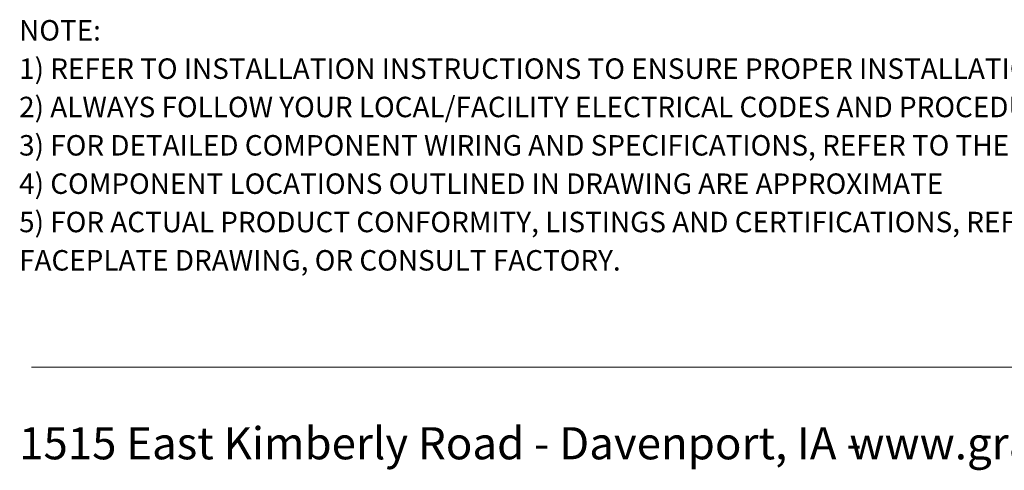
# Model space of a CAD drawing. Units: inches. Extents: x 0.5 to 8, y 0.3 to 10.7.
# Drawn here: x 0.5 to 4, y 0.3 to 1.9 of the extents above; entities that cross this region are included whole.
import ezdxf

# ---------------------------------------------------------------- set-up
doc = ezdxf.new("R2010")
doc.units = ezdxf.units.IN
doc.header["$MEASUREMENT"] = 0
doc.layers.add('BORDER', color=7, linetype='Continuous')
doc.styles.add('SLDTEXTSTYLE0', font='ARIAL.TTF', dxfattribs={"width": 0.948})
doc.styles.add('SLDTEXTSTYLE1', font='ARIALBD.TTF', dxfattribs={"width": 0.948})

# ---------------------------------------------------------------- blocks, each defined once
blk = doc.blocks.new('SW_NOTE_0')
at = {"layer": 'BORDER', "color": 0, "char_height": 0.114583, "attachment_point": 1, "style": 'SLDTEXTSTYLE0'}
for s, insert in [('1515 East Kimberly Road - Davenport, IA - ', (0, 0.1477)), ('www.graceport.com -', (2.9612, 0.1477))]:
    blk.add_mtext(s, dxfattribs=dict(at, insert=insert))
blk = doc.blocks.new('SW_NOTE_0_1')
at = {"layer": 'BORDER', "color": 0, "attachment_point": 1}
for s, insert, char_height, style in [('NOTE:', (0, 0.094), 0.07292, 'SLDTEXTSTYLE1'), ('1) REFER TO INSTALLATION INSTRUCTIONS TO ENSURE PROPER INSTALLATION. ', (0, -0.0426), 0.072917, 'SLDTEXTSTYLE0'), ('2) ALWAYS FOLLOW YOUR LOCAL/FACILITY ELECTRICAL CODES AND PROCEDURES.', (0, -0.1792), 0.072917, 'SLDTEXTSTYLE0'), ('3) FOR DETAILED COMPONENT WIRING AND SPECIFICATIONS, REFER TO THE APPLICABLE DATA SHEETS.', (0, -0.3158), 0.072917, 'SLDTEXTSTYLE0'), ('4) COMPONENT LOCATIONS OUTLINED IN DRAWING ARE APPROXIMATE', (0, -0.4524), 0.072917, 'SLDTEXTSTYLE0'), ('5) FOR ACTUAL PRODUCT CONFORMITY, LISTINGS AND CERTIFICATIONS, REFER TO FINISHED PRODUCT ', (0, -0.589), 0.072917, 'SLDTEXTSTYLE0'), ('FACEPLATE DRAWING, OR CONSULT FACTORY.', (0, -0.7256), 0.072917, 'SLDTEXTSTYLE0')]:
    blk.add_mtext(s, dxfattribs=dict(at, insert=insert, char_height=char_height, style=style))

msp = doc.modelspace()

# ---------------------------------------------------------------- linework, layer by layer
at = {"layer": 'BORDER', "color": 7, "linetype": 'Continuous', "lineweight": 18}
msp.add_line((0.5099, 0.6658), (7.976, 0.6658), dxfattribs=at)

# ---------------------------------------------------------------- block references
at = {"layer": 'BORDER'}
for name, p in [('SW_NOTE_0_1', (0.4655, 1.8087)), ('SW_NOTE_0', (0.4655, 0.3045))]:
    msp.add_blockref(name, p, dxfattribs=at)

doc.saveas('drawing.dxf')
